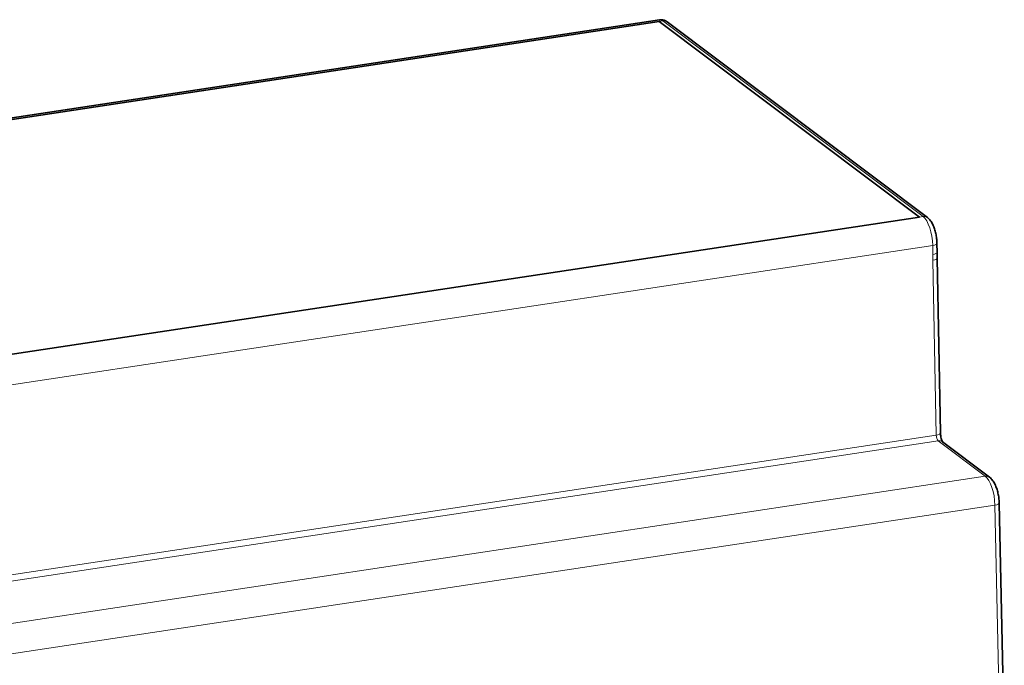
# Model space of a CAD drawing. Units: millimetres. Extents: x 6 to 288, y 5 to 272.
# Drawn here: x 220 to 283, y 53 to 94 of the extents above; entities that cross this region are included whole.
import ezdxf

# ---------------------------------------------------------------- set-up
doc = ezdxf.new("R2010")
doc.units = ezdxf.units.MM
doc.layers.add('1', color=7, linetype='Continuous', true_color=0xffffff)

msp = doc.modelspace()

# ---------------------------------------------------------------- linework, layer by layer
at = {"layer": '1', "color": 18, "linetype": 'Continuous', "lineweight": 35}
for p, q in [((260.776, 93.495), (195.798, 83.676)), ((196.236, 83.643), (260.763, 93.394)), ((260.763, 93.394), (277.167, 81.077)), ((260.763, 93.394), (277.167, 81.077)), ((277.665, 81.046), (261.262, 93.362)), ((277.168, 81.076), (212.641, 71.326)), ((278.282, 78.848), (278.272, 79.415)), ((278.289, 78.485), (278.288, 78.492)), ((278.493, 67.475), (278.289, 78.485)), ((281.588, 64.682), (278.618, 66.912)), ((282.516, 48.545), (282.195, 63.061))]:
    msp.add_line(p, q, dxfattribs=at)
at = {"layer": '1', "color": 8, "linetype": 'Continuous', "lineweight": 18}
for p, q in [((260.764, 93.393), (260.989, 93.427)), ((277.391, 81.111), (260.989, 93.427)), ((277.391, 81.111), (277.166, 81.077)), ((213.024, 69.464), (278.002, 79.282)), ((278.012, 78.715), (278.002, 79.282)), ((278.223, 67.343), (278.019, 78.353)), ((213.246, 57.524), (278.223, 67.343)), ((278.345, 66.977), (213.368, 57.159)), ((281.315, 64.747), (278.345, 66.977)), ((281.315, 64.747), (216.338, 54.929)), ((216.948, 53.112), (281.925, 62.931)), ((282.246, 48.415), (281.925, 62.931))]:
    msp.add_line(p, q, dxfattribs=at)
for centre, major_axis, ratio, start_param, end_param in [((261, 92.011), (0.224, -1.483), 0.375393, 2.776769, 3.141612), ((260.992, 93.002), (-0.27, -0.36), 0.865866, 3.141569, 3.863767), ((277.395, 80.687), (-0.27, -0.36), 0.865866, 3.140464, 3.863767), ((277.402, 79.696), (0.224, -1.483), 0.375393, 1.232152, 2.776769), ((277.822, 79.406), (-0.45, -0.008), 0.307913, 1.976388, 3.141968), ((277.832, 78.839), (0.45, 0.008), 0.307913, 5.117981, 6.283168), ((277.839, 78.477), (-0.45, -0.008), 0.307913, 1.976388, 3.141575), ((278.043, 67.467), (-0.45, -0.008), 0.307913, 1.976388, 3.141575), ((278.343, 67.26), (-0.045, 0.297), 0.375393, 1.232152, 2.776769), ((278.348, 66.552), (-0.27, -0.36), 0.865866, 3.141569, 3.863767), ((281.318, 64.322), (-0.27, -0.36), 0.865866, 3.140464, 3.863767), ((281.325, 63.332), (0.224, -1.483), 0.375393, 1.240879, 2.776769), ((281.745, 63.051), (-0.45, -0.01), 0.300272, 1.97529, 3.141975)]:
    msp.add_ellipse(centre, major_axis=major_axis, ratio=ratio, start_param=start_param, end_param=end_param, dxfattribs=at)
at = {"layer": '1', "color": 18, "linetype": 'Continuous', "lineweight": 35}
for points, knots in [([(261.262, 93.362), (261.217, 93.398), (261.115, 93.456), (260.944, 93.507), (260.828, 93.499), (260.776, 93.49)], [0, 0, 0, 0, 0.339815, 0.70939, 1, 1, 1, 1]), ([(278.272, 79.415), (278.271, 79.468), (278.264, 79.622), (278.232, 79.885), (278.164, 80.189), (278.069, 80.475), (277.943, 80.736), (277.808, 80.923), (277.703, 81.017), (277.665, 81.046)], [0, 0, 0, 0, 0.083829, 0.242444, 0.400948, 0.561461, 0.72784, 0.907482, 1, 1, 1, 1]), ([(278.63, 66.905), (278.625, 66.913), (278.609, 66.94), (278.575, 67.016), (278.538, 67.133), (278.506, 67.284), (278.495, 67.404), (278.493, 67.465), (278.493, 67.475)], [0, 0, 0, 0, 0.134978, 0.296512, 0.492491, 0.719465, 0.952079, 1, 1, 1, 1]), ([(282.195, 63.061), (282.194, 63.114), (282.186, 63.269), (282.153, 63.531), (282.085, 63.835), (281.989, 64.12), (281.862, 64.38), (281.727, 64.564), (281.623, 64.655), (281.588, 64.682)], [0, 0, 0, 0, 0.084261, 0.243684, 0.403095, 0.56461, 0.732207, 0.913478, 1, 1, 1, 1])]:
    msp.add_open_spline(points, degree=3, knots=knots, dxfattribs=at)
msp.add_open_spline([(278.287, 78.485), (278.283, 78.668), (278.281, 78.848)], degree=2, dxfattribs=at)
at = {"layer": '1', "color": 8, "linetype": 'Continuous', "lineweight": 18}
msp.add_open_spline([(278.019, 78.353), (278.018, 78.413), (278.016, 78.534), (278.013, 78.655), (278.012, 78.715)], degree=3, dxfattribs=at)

doc.saveas('drawing.dxf')
